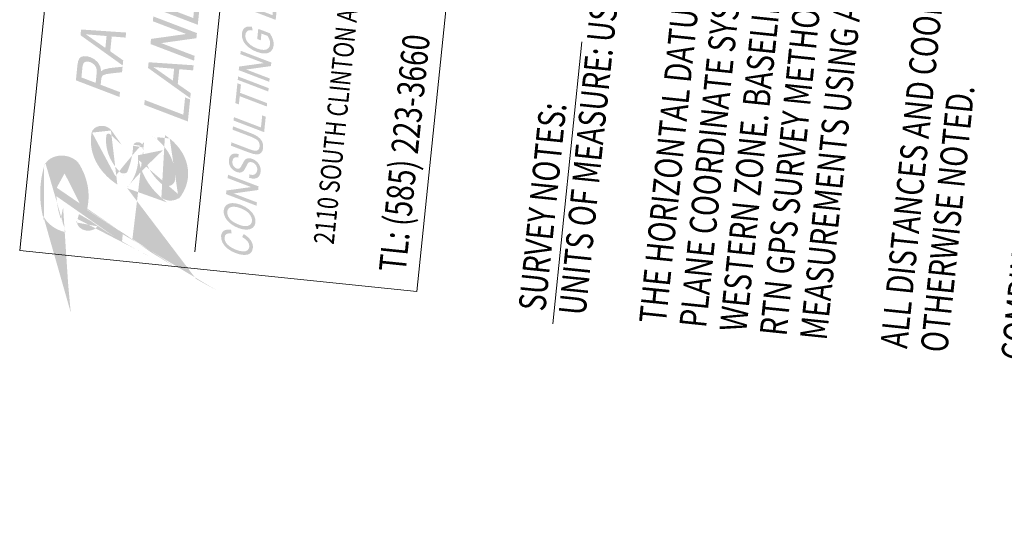
# Model space of a CAD drawing. Extents: x 1426673 to 1432858, y 1103348 to 1106210.
# Drawn here: x 1430690 to 1430781, y 1104741 to 1104789 of the extents above; entities that cross this region are included whole.
import ezdxf

# ---------------------------------------------------------------- set-up
doc = ezdxf.new("R2010")
doc.units = 0
doc.header["$MEASUREMENT"] = 0
doc.layers.add('NBS_P_T', color=7, linetype='Continuous', lineweight=13)
doc.styles.add('C_E_Normal', font='Existing - US.shx', dxfattribs={"width": 0.7677543186180422, "height": 0.00521})
doc.styles.add('Style-Existing - US', font='Existing - US.shx')

# ---------------------------------------------------------------- blocks, each defined once
blk = doc.blocks.new('*U1')
at = {"layer": 'NBS_P_T'}
h = blk.add_hatch(color=7, dxfattribs=at)
edge = h.paths.add_edge_path()
edge.add_ellipse((-47.36065570474602, -42.69252063753083), major_axis=(-1.908295743646705e-10, 59.20500326609714), ratio=0.7999999999999995, start_angle=334.3869498652043, end_angle=338.49578867054225, ccw=False)
edge.add_ellipse((-22.98650095402263, 6.817372587043792), major_axis=(-2.007405353054993e-11, 6.228011078695101), ratio=0.7999999999999997, start_angle=-3.7966349561472157, end_angle=51.49708072336159, ccw=False)
edge.add_ellipse((-22.7095417403616, 12.03428233182058), major_axis=(-3.221992117552477e-12, 0.9996269069921895), ratio=0.7999999999999994, start_angle=215.1354287660151, end_angle=356.20336504385284, ccw=False)
edge.add_line((-22.24930468085222, 11.21679343795404), (-23.50309463962913, 10.11387210153043))
edge.add_line((-23.50309463962913, 10.11387210153043), (-22.61341298767366, 11.30387275479734))
edge.add_ellipse((-22.73026788746938, 11.44037958676927), major_axis=(-6.444011990680565e-13, 0.1999253813984381), ratio=0.8000000000000018, start_angle=226.9380360953208, end_angle=358.2374647538297)
edge.add_ellipse((-22.8632024419494, 6.040355502860621), major_axis=(-1.805788851783063e-11, 5.602505503420463), ratio=0.800000000000002, start_angle=358.2374647538296, end_angle=404.7213542464406)
edge.add_ellipse((-25.79192068101838, 9.737035588128492), major_axis=(-1.288802398136113e-12, 0.3998507627968763), ratio=0.8000000000000018, start_angle=44.72135424644058, end_angle=166.9226293966919)
edge.add_ellipse((-23.81942964950576, 20.35136837488972), major_axis=(3.641553725231006e-11, -11.29679124471951), ratio=0.7999999999999976, start_angle=346.9226293966918, end_angle=362.3587880460767)
edge.add_ellipse((-23.43299425835721, 8.62468582810834), major_axis=(1.417824191385364e-12, -0.4398358390765625), ratio=0.8000000000000002, start_angle=5.443457707988102, end_angle=182.3587880460767, ccw=False)
edge.add_ellipse((-22.92042527161539, 1.901104158023372), major_axis=(-2.035460688887269e-11, 6.314204534046118), ratio=0.7999999999999987, start_angle=5.443457707988121, end_angle=51.00812826448738)
edge.add_ellipse((-26.24708107416518, 5.659436925547197), major_axis=(-2.512615115968231e-12, 0.7794354896578801), ratio=0.7999999999999977, start_angle=74.01627394202286, end_angle=192.6168288403876)
edge.add_ellipse((-26.16532341623679, 10.69713245751336), major_axis=(1.869249199870637e-11, -5.798709085454131), ratio=0.7999999999999978, start_angle=0.6724512948012941, end_angle=49.16127714020553)
edge.add_line((-22.65569753921591, 6.905170660465956), (-22.43835339252837, 6.912142682122067))
edge.add_line((-22.43835339252837, 6.912142682122067), (-22.43833356187679, 5.762725885491818))
edge.add_ellipse((-25.86152615747415, 9.189818111015484), major_axis=(1.767108681605123e-11, -5.482218795694005), ratio=0.800000000000001, start_angle=-23.24853956467109, end_angle=51.30836680606632, ccw=False)
edge.add_ellipse((-27.2138909525238, 5.254898679442704), major_axis=(-3.866920672557228e-12, 1.199552288390629), ratio=0.7999999999999996, start_angle=47.13552547654558, end_angle=156.7514604353289, ccw=False)
edge.add_ellipse((-23.15938686137088, 0.5511541445739567), major_axis=(-2.615341276879233e-11, 8.114113410461679), ratio=0.7999999999999994, start_angle=11.276756041852082, end_angle=47.13552547654558, ccw=False)
edge.add_ellipse((-25.01847744826227, 14.47946655796841), major_axis=(1.939337579415223e-11, -6.016182492423497), ratio=0.7999999999999986, start_angle=-24.747460313125828, end_angle=7.03813135889402, ccw=False)
edge.add_ellipse((-47.11852629226632, -35.12350236321799), major_axis=(-1.636744073607588e-10, 50.78009304795003), ratio=0.8000000000000015, start_angle=330.3686488897654, end_angle=336.0285283915398)
edge.add_ellipse((41.98860973748378, -50.52205227920786), major_axis=(-3.538929149726758e-10, 109.7960557544333), ratio=0.7999999999999983, start_angle=55.7468495081071, end_angle=57.05432685228029)
edge.add_line((-31.72289394633844, 9.189827488036826), (-32.38228431390598, 9.189809710951522))
edge.add_ellipse((-4.376337851397693, -11.09691354446113), major_axis=(-1.304494290366165e-10, 40.46074036930613), ratio=0.8000000000000019, start_angle=55.89755917460252, end_angle=59.90781129472663, ccw=False)
edge.add_ellipse((-30.93024113378488, 12.53853439656086), major_axis=(-3.221992117552477e-12, 0.9996269069921895), ratio=0.8000000000000004, start_angle=-10.771171601710591, end_angle=161.8982986870233, ccw=False)
edge.add_ellipse((-29.54895181488246, 21.61455736751668), major_axis=(2.655964337350269e-11, -8.239170675041011), ratio=0.8000000000000026, start_angle=349.2288283982894, end_angle=354.9144679526986)
edge.add_ellipse((-4.376337851397693, -11.09691354446113), major_axis=(-1.304494290366165e-10, 40.46074036930613), ratio=0.8000000000000019, start_angle=48.504210256939075, end_angle=52.72492802459868, ccw=False)
edge.add_ellipse((-27.71809551911429, 4.329782077576965), major_axis=(-3.686340122044385e-11, 11.43694476961026), ratio=0.8000000000000006, start_angle=5.660537061018925, end_angle=20.17544079454157)
edge.add_line((-30.87373973894864, 15.06496672146022), (-29.82401747396216, 14.95089498884045))
edge.add_ellipse((-1.798007593723014, -275.340205182787), major_axis=(-9.424496738574817e-10, 292.3973319986362), ratio=0.7999999999999989, start_angle=6.881213851957274, end_angle=7.435203277094138)
edge.add_ellipse((-29.71147185564041, 14.0143035701476), major_axis=(-9.679923529404285e-12, 3.003196687966415), ratio=0.8000000000000005, start_angle=20.638009263591186, end_angle=78.78101404774492, ccw=False)
edge.add_ellipse((-27.83462404762395, 3.35676483088173), major_axis=(-4.477573867234245e-11, 13.89166532859587), ratio=0.7999999999999995, start_angle=-8.282552126578878, end_angle=14.18658176279132, ccw=False)
edge.add_line((-26.23369451169856, 17.10353596438654), (-28.03718644776382, 15.75976954214275))
edge.add_ellipse((41.98860973748378, -50.52205227920786), major_axis=(-3.538929149726758e-10, 109.7960557544333), ratio=0.7999999999999983, start_angle=52.86599370533919, end_angle=54.41043486564006)
edge.add_line((-29.44090654584579, 13.37649369146675), (-29.80996035062708, 12.72691761353053))
edge.add_ellipse((2.070553898112848, -15.49662620923482), major_axis=(-1.57397650468738e-10, 48.83279797854046), ratio=0.7999999999999973, start_angle=54.69261139937483, end_angle=55.17378296442966)
h = blk.add_hatch(color=7, dxfattribs=at)
edge = h.paths.add_edge_path()
edge.add_ellipse((-26.44577245693654, 15.35293778870255), major_axis=(5.707073702510002e-12, -1.770556584747917), ratio=0.8000000000000002, start_angle=29.735510798377, end_angle=171.3889820022139)
edge.add_line((-26.23369451169856, 17.10353596438654), (-28.03718644776382, 15.75976954214275))
edge.add_ellipse((-27.71809551911429, 4.329782077576965), major_axis=(-3.686340122044385e-11, 11.43694476961026), ratio=0.8000000000000006, start_angle=-10.748490258853224, end_angle=1.9985966512296045, ccw=False)
edge.add_ellipse((-26.07734315656126, 15.13395016593859), major_axis=(1.417824191385364e-12, -0.4398358390765625), ratio=0.8000000000000002, start_angle=33.80685203133902, end_angle=169.2515097411469, ccw=False)
edge.add_ellipse((-29.54895181488246, 21.61455736751668), major_axis=(2.655964337350269e-11, -8.239170675041011), ratio=0.8000000000000026, start_angle=0.9392351761620148, end_angle=33.80685203133902, ccw=False)
edge.add_line((-29.44090654584579, 13.37649369146675), (-29.80996035062708, 12.72691761353053))
edge.add_ellipse((-29.08277479908429, 20.89554684585892), major_axis=(2.649469532656212e-11, -8.219048102235895), ratio=0.8000000000000007, start_angle=353.6504100226331, end_angle=390.5239620262547)
h = blk.add_hatch(color=7, dxfattribs=at)
h.paths.add_polyline_path([(-19.08424087916501, 10.79535456746817), (-17.96301330556162, 14.98028356069699), (-16.52128781075589, 14.98032238055021), (-16.15502645052038, 14.951172812609), (-15.90435931226239, 14.86838761111721), (-15.74667600798421, 14.71374274138361), (-15.65574874356389, 14.47474200977013), (-15.63570980774239, 14.17794121569023), (-15.68957738298923, 13.85249970620498), (-15.8537967109587, 13.44634609133936), (-16.10790544352494, 13.1104851088021), (-16.45382531476207, 12.8626206452027), (-16.88888801564462, 12.72670516255312), (-16.69781663478352, 12.51165951695293), (-16.50315259746276, 11.95086644939147), (-16.26452407077886, 10.79543048911728), (-16.77856315230019, 10.79541664896533), (-16.96365875191987, 11.67800510488451), (-17.11066564614885, 12.26275184424594), (-17.25195587892085, 12.5345555767417), (-17.41915712365881, 12.62879851576872), (-17.64852240472101, 12.64649627846666), (-18.13756768940948, 12.64648311119527), (-18.63351941597648, 10.79536670329981)])
h.paths.add_polyline_path([(-18.00824356894009, 13.12917928863317), (-17.64161596260965, 14.49759952025488), (-16.63353283796459, 14.49762666295283), (-16.34769172570668, 14.44972958299331), (-16.17832895950414, 14.30758192506619), (-16.11639219499193, 14.09253280214034), (-16.14741376624443, 13.82593147060834), (-16.22055555158295, 13.6322275782004), (-16.32936265645549, 13.45466455258429), (-16.47076393896714, 13.30626007751562), (-16.63557146885432, 13.20575975091197), (-16.8414262982551, 13.14795605302788), (-17.10180188156664, 13.12920369417407)], flags=16)
h = blk.add_hatch(color=7, dxfattribs=at)
h.paths.add_polyline_path([(-16.14663666370325, 10.79543366422877), (-13.75530766462907, 14.98039685515687), (-13.2221066725906, 14.98041121196002), (-13.07281625783071, 10.79551642807201), (-13.54769839090295, 10.79550364147872), (-13.57301931153052, 12.08320418349467), (-14.95725907431915, 12.08316691219807), (-15.67258765758015, 10.79544642823748)])
h.paths.add_polyline_path([(-14.69088563509285, 12.56586678046733), (-14.04736677045003, 13.72549212537706), (-13.61803128989413, 14.4977078565862), (-13.60242202482186, 13.65885398141108), (-13.5803279443644, 12.5658966822084)], flags=16)
for points in [[(-20.69518652348779, 4.248212378239259), (-19.57395895035006, 8.433141372399405), (-19.12323748669587, 8.433153508929536), (-20.11514093843289, 4.7309206915088), (-18.50554044474848, 4.730964031536132), (-18.63486456638202, 4.248267854098231)], [(-15.02534378692508, 4.248365042032674), (-13.90411621402018, 8.43329403642565), (-13.42548500979319, 8.433306923136115), (-12.63734201760963, 5.23047726158984), (-11.77922694734298, 8.433351248968393), (-11.32850548415445, 8.433363385498524), (-12.44973305752501, 4.248434391338378), (-12.92878082371317, 4.248421493917704), (-13.71650725509971, 7.451251165708527), (-14.57462232443504, 4.248377176932991)], [(-31.74757908168249, -2.956258710939437), (-32.06465761945583, -2.907703130273148), (-32.28696986055002, -2.762747049098834), (-32.42377115739509, -2.525407297536731), (-32.48256554547697, -2.200796090764925), (-32.46962378476746, -1.819950813893229), (-32.38945981161669, -1.410622517345473), (-32.241206912091, -0.980479191755876), (-32.04132255492732, -0.608392332913354), (-31.79897526628338, -0.3067770737688988), (-31.5212873890996, -0.08695306209847331), (-31.22686333209276, 0.04596718912944198), (-30.93021238804795, 0.0912530014757067), (-30.77365800435655, 0.07592117902822793), (-30.63680616836064, 0.03393333312124014), (-30.52082808711566, -0.03690143139101565), (-30.42601450136863, -0.1354876887053251), (-30.35421318071894, -0.2599997732322663), (-30.30483576725237, -0.4071513735689223), (-30.27914855349809, -0.5773076673503965), (-30.27656730799936, -0.7704686396755278), (-30.61670194845647, -0.8603031598031521), (-30.63651127601042, -0.5842550205998123), (-30.7126117979642, -0.394017179030925), (-30.84626292390749, -0.2844776529818773), (-31.03589662350714, -0.2476032408885658), (-31.27752661518753, -0.2881407020613551), (-31.49997879983857, -0.4097395595163107), (-31.69476671074517, -0.6003498393110931), (-31.85359541932121, -0.8453655694611371), (-31.97945639514364, -1.123243349138647), (-32.07300006505102, -1.409153421176597), (-32.14656678005122, -1.760058542247862), (-32.16622598655522, -2.06239809258841), (-32.12768278713338, -2.30777365132235), (-32.02351721958257, -2.480483839986846), (-31.8720388263464, -2.583450296893716), (-31.68649198627099, -2.618133956333622), (-31.44816483696923, -2.571389139862731), (-31.2221825143788, -2.430072426330298), (-31.01760333683342, -2.196374920429662), (-30.84221795224585, -1.871027119690552), (-30.55236800364219, -1.96887784008868), (-30.67057072021998, -2.196365575771779), (-30.7976940353401, -2.393911765422672), (-30.93685613293201, -2.563342210138217), (-31.08571872068569, -2.703561417292804), (-31.24398968298919, -2.814569378038868), (-31.40699242684059, -2.894175103632733), (-31.57501769298688, -2.94128317036666)], [(-27.82226189551875, -2.89992088242434), (-27.03600105992518, 0.03476057387888432), (-26.7003609277308, 0.03476961189880967), (-26.14767565252259, -2.211214688140899), (-25.5459224616643, 0.03480069548822939), (-25.22985403495841, 0.03480920568108559), (-26.01611487125047, -2.899872250854969), (-26.35204711765982, -2.899881295859814), (-26.9044402774889, -0.6538969890680164), (-27.50619346927851, -2.899912372929975)], [(-24.61296240403317, -2.956066607497633), (-24.88877965486608, -2.92686253413558), (-25.09782258258201, -2.838138232706115), (-25.24457074399106, -2.690258967224509), (-25.32853361219168, -2.480303574586287), (-25.35070736869238, -2.226164123509079), (-25.30808953871019, -1.940620567183942), (-24.99202111246996, -1.940612056758255), (-25.0149613302201, -2.141806877218187), (-25.00006999168545, -2.302104582078755), (-24.94550758157857, -2.429903423879296), (-24.84397810208611, -2.530680363299325), (-24.70569594926201, -2.596767658134922), (-24.53580898488872, -2.617941421223804), (-24.37785197049379, -2.601870844140649), (-24.2294921122957, -2.551842156564817), (-24.09940328332596, -2.474063035100698), (-23.9948911096435, -2.370724540902302), (-23.9167451094836, -2.250225000549108), (-23.86555501283146, -2.11694615567103), (-23.84289710782468, -1.985493796877563), (-23.8495691632852, -1.870838840259239), (-23.89657647046261, -1.774807300185785), (-23.99073137831874, -1.694478211458772), (-24.34284050762653, -1.549890768248588), (-24.57729056407697, -1.455689994851127), (-24.72664282703772, -1.365503510925919), (-24.84206711337902, -1.241357745137066), (-24.90682466421276, -1.090555122122169), (-24.92306224233471, -0.9167471355758607), (-24.89156248676591, -0.7228549586143345), (-24.80910938442685, -0.5066876406781375), (-24.6808121080976, -0.304759694263339), (-24.5137020482216, -0.1335027788300067), (-24.31393425352871, -0.00934852659702301), (-24.09407241712324, 0.06551186135038733), (-23.86570330895483, 0.09144321642816067), (-23.63282283605076, 0.0655242814682424), (-23.44275087839924, -0.01005535642616451), (-23.30454437434673, -0.1363913712557405), (-23.22316377633251, -0.3091021720319986), (-23.19898802856915, -0.5197894624434412), (-23.22966370359063, -0.7553080047946423), (-23.54573212983087, -0.7553165149874985), (-23.53630365035497, -0.5358648693654686), (-23.59657064266503, -0.3759335316717625), (-23.73092033411376, -0.2799043434206396), (-23.94363661832176, -0.2474122785497457), (-24.18106954428367, -0.2799164645839483), (-24.36327743041329, -0.3777798945084214), (-24.49228169885464, -0.5223802907858044), (-24.56747198943049, -0.6929044455755502), (-24.58557176496834, -0.8389624308329076), (-24.55251428019255, -0.9554423957597464), (-24.42966590868309, -1.060600486351177), (-24.17195961275138, -1.167215521680191), (-23.73207671544515, -1.355982994893566), (-23.5967045344878, -1.490717390784994), (-23.52047592424788, -1.656490599736571), (-23.5025131648872, -1.852207164280117), (-23.53813829016872, -2.074580665212125), (-23.62557385349646, -2.303893291391432), (-23.76070273434743, -2.518236308824271), (-23.937080523232, -2.703368937596679), (-24.14543399121612, -2.84103373833932), (-24.37553498079069, -2.927944147028029)], [(-22.41304436442442, -2.956007373519242), (-22.6980067580007, -2.920596103183925), (-22.90352229820564, -2.814344806363806), (-23.0326127205044, -2.639809571672231), (-23.08596558240242, -2.401737285545096), (-23.06589579908177, -2.082601111149415), (-22.97578891459852, -1.664509095950052), (-22.52048744214699, 0.03488215617835522), (-22.2044190147426, 0.03489066730253398), (-22.66138359950855, -1.670708074234426), (-22.73746088822372, -2.004816650878638), (-22.7589804190211, -2.23777894070372), (-22.72909613628872, -2.399901958880946), (-22.64735602797009, -2.518936618231237), (-22.51969747291878, -2.593057361198589), (-22.34874400449917, -2.61788253323175), (-22.19400575663894, -2.606193767394871), (-22.05501008359715, -2.569310505874455), (-21.93380454205908, -2.50942366826348), (-21.82882660022005, -2.422881774138659), (-21.73588056443259, -2.302746979752555), (-21.64764843252487, -2.136969342827797), (-21.56549569661729, -1.927374619990587), (-21.48737342841923, -1.67067646398209), (-21.03040884342045, 0.03492227802053094), (-20.71434041741304, 0.03493078821338713), (-21.16964188870043, -1.664460464613512), (-21.29633622150868, -2.063200847012922), (-21.43703299434856, -2.369195095263422), (-21.6101643324364, -2.605447758920491), (-21.83338110381737, -2.793137655360624), (-22.1024752324447, -2.915468055522069)], [(-20.95931216445751, -2.89973609498702), (-20.17305132863112, 0.03494536224752665), (-19.85698290239088, 0.03495387267321348), (-20.55255519854836, -2.561236889101565), (-19.42382285161875, -2.56120649818331), (-19.51451139035635, -2.899697192246094)], [(-18.56455342238769, -2.899671614170074), (-17.86898112553172, -0.3034808516968042), (-18.63636722159572, -0.3035015142522752), (-18.5456786819268, 0.03498918074183166), (-16.69454594887793, 0.03503902303054929), (-16.78523448924534, -0.303451671032235), (-17.55291269882582, -0.3034723410382867), (-18.24848499661312, -2.899663103977218)], [(-16.26297936355695, -2.899609642568976), (-15.47671852726489, 0.03507181443274021), (-15.14107839623466, 0.03508085128851235), (-14.58839312172495, -2.210903449216858), (-13.98663993016817, 0.03511193487793207), (-13.67057150253095, 0.03512044483795762), (-14.4568323395215, -2.899561011698097), (-14.79276458523236, -2.89957005600445), (-15.3451577455271, -0.6535857492126524), (-15.94691093731672, -2.899601133540273)], [(-12.84919937560335, -2.955749861197546), (-13.15995196346194, -2.909750117920339), (-13.41372167272493, -2.769906895933673), (-13.51632040552795, -2.66766940895468), (-13.59581454680301, -2.543522675987333), (-13.65317964577116, -2.398927297443151), (-13.68675809027627, -2.232057509711012), (-13.6928148062434, -1.859976195264608), (-13.61644282797351, -1.446266274899244), (-13.47074038838036, -1.03109391219914), (-13.26158555038273, -0.6429404795635492), (-13.13819215912372, -0.4691287341993302), (-13.00411722692661, -0.3186859001871198), (-12.86218545096926, -0.1923423423431814), (-12.71044847765006, -0.08936772053129971), (-12.39206823939458, 0.04574403841979802), (-12.05724668572657, 0.09176116529852152), (-11.82787159318104, 0.06584213557653129), (-11.63546408992261, -0.01083287107758224), (-11.48887857887894, -0.1331520793028176), (-11.39648306230083, -0.2963688457384706), (-11.3527356099803, -0.5070556080900133), (-11.35083074821159, -0.7736104915384203), (-11.66643460677005, -0.8689215071499348), (-11.67066658474505, -0.6721091433428228), (-11.69998314208351, -0.5231312836986035), (-11.76225762837566, -0.4110338303726166), (-11.86224520904943, -0.3230368797667325), (-11.99606018513441, -0.2664432020392269), (-12.15387535467744, -0.2470948332920671), (-12.35146905644797, -0.2682784902863204), (-12.53041691263206, -0.3288971700239927), (-12.69129627733491, -0.4234737327788025), (-12.82913019158877, -0.5432445919141173), (-13.0510184278246, -0.836095851380378), (-13.1926646172069, -1.122737505706027), (-13.2963633639738, -1.43128676363267), (-13.36829035007395, -1.794606727082282), (-13.36993075534701, -2.092929211677983), (-13.30459430115297, -2.325524018611759), (-13.17276326054707, -2.488739723572508), (-12.99401346617378, -2.585863146698102), (-12.78460690029897, -2.617625014390796), (-12.58583923731931, -2.592059600166976), (-12.37746358918957, -2.514278372284025), (-12.18667691131122, -2.408381548244506), (-12.03794516343623, -2.294817838585004), (-11.8824930714909, -1.714600240346044), (-12.51462992327288, -1.714617261430249), (-12.42384355328977, -1.375761420466006), (-11.47563827526756, -1.375735889887437), (-11.77362888166681, -2.487971762893721), (-12.05626345612109, -2.692459871759638), (-12.32976957038045, -2.838889877311885), (-12.59424367663451, -2.926531497621909)], [(-10.48406838509254, -2.899454044178128), (-9.697807549731806, 0.03522741398774087), (-8.027201883494854, 0.0352723952382803), (-8.117890423862264, -0.3032182983588427), (-9.472427663160488, -0.3032547705806792), (-9.714459429495037, -1.206626914441586), (-8.450185723369941, -1.206592872738838), (-8.540874264901504, -1.545083567267284), (-9.805147969862446, -1.545117608970031), (-10.07731141941622, -2.560954838292673), (-8.677788470638916, -2.560917154652998), (-8.768477011006325, -2.899407850578427)]]:
    blk.add_hatch(color=7, dxfattribs=at).paths.add_polyline_path(points)
h = blk.add_hatch(color=7, dxfattribs=at)
h.paths.add_polyline_path([(-18.52697467780672, 4.248270757962018), (-16.13564567756839, 8.433233951218426), (-15.60244468622841, 8.433248307323083), (-15.4531542705372, 4.24835352296941), (-15.92803640477359, 4.248340736376122), (-15.95335732400417, 5.536041279090568), (-17.33759708772413, 5.536004008026794), (-18.05292566982098, 4.248283522436395)])
h.paths.add_polyline_path([(-17.07122364942916, 6.018703875830397), (-16.42770478408784, 7.178329219575971), (-15.99836930283345, 7.950544951483607), (-15.98276003799401, 7.111691076541319), (-15.96066595730372, 6.01873377757147)], flags=16)
h = blk.add_hatch(color=7, dxfattribs=at)
h.paths.add_polyline_path([(-11.67784130875953, 4.248455174732953), (-10.5566137356218, 8.43338416935876), (-9.429810076253489, 8.433414508588612), (-8.86363757099025, 8.373028078349307), (-8.635508000152186, 8.255875799804926), (-8.46397390589118, 8.073633985128254), (-8.32413171348162, 7.754446140956134), (-8.269087482476607, 7.358191806823015), (-8.297860731836408, 6.891640164656565), (-8.406830132938921, 6.36364327929914), (-8.549582597333938, 5.913230393780395), (-8.720730263274163, 5.518532082438469), (-8.91096726898104, 5.181631411192939), (-9.107928377576172, 4.908256457885727), (-9.308426476782188, 4.693200269713998), (-9.506777032511309, 4.529693843098357), (-9.717711037956178, 4.407843406312168), (-9.953735198592767, 4.319838057970628), (-10.49771755118854, 4.248486950062215)])
h.paths.add_polyline_path([(-11.09779572393745, 4.731163488002494), (-10.23521639197133, 7.950700126821175), (-9.556218254147097, 7.950718409614637), (-9.234521318925545, 7.927816090872511), (-9.026320097735152, 7.863775094272569), (-8.854921588674188, 7.684136796742678), (-8.750041290884838, 7.388379694893956), (-8.741001677932218, 6.957236948423088), (-8.855179956648499, 6.37248317617923), (-8.995979306288064, 5.92936020065099), (-9.158764323685318, 5.559655911289155), (-9.340485442895442, 5.259204755770043), (-9.53781212051399, 5.026444713119417), (-9.698068837169558, 4.900950711453333), (-9.88633361295797, 4.807739609852433), (-10.11884849099442, 4.749935193918645), (-10.40755037800409, 4.731182073708624)], flags=16)
h = blk.add_hatch(color=7, dxfattribs=at)
h.paths.add_polyline_path([(-29.37268415954895, -2.956194765865803), (-29.66239896579646, -2.905812728684396), (-29.89083874598145, -2.755379656795412), (-30.04906226648018, -2.518405625829473), (-30.12569217593409, -2.206940073752776), (-30.12728859181516, -1.849829533370212), (-30.05836133216508, -1.47153875650838), (-29.94731294410303, -1.125744638266042), (-29.80817320151255, -0.8190201462712139), (-29.64279262721539, -0.5517304704990238), (-29.44834789517336, -0.324240681482479), (-29.23779815272428, -0.1434888581279665), (-29.01786617026664, -0.01276147598400712), (-28.79118510708213, 0.06465510185807943), (-28.55473323422484, 0.09131696238182485), (-28.27037295186892, 0.04166506952606142), (-28.04114778153598, -0.1036559701897204), (-27.88233590405434, -0.3373436906840652), (-27.80287992442027, -0.6469834467861801), (-27.80324973794632, -1.019064934691414), (-27.88215979933739, -1.437886936590075), (-28.0313799965661, -1.862918274477124), (-28.23604152607732, -2.23975213104859), (-28.48794315708801, -2.55086138471961), (-28.77381575596519, -2.775067341979593), (-29.07554681506008, -2.911274084355682)])
h.paths.add_polyline_path([(-29.28326190938242, -2.61806924873963), (-29.43630678439513, -2.599451039219275), (-29.564960147487, -2.542126935673878), (-29.67000188329257, -2.44682724494487), (-29.74977576243691, -2.312821639003232), (-29.80117459618486, -2.147047761594877), (-29.81650831969455, -1.951331127202138), (-29.79782586428337, -1.728958082851022), (-29.7437603585422, -1.47700744215399), (-29.64726802986115, -1.169188667088747), (-29.53515846515074, -0.9088381570763886), (-29.40782161010429, -0.6963210674002767), (-29.26321128173731, -0.5305419126525521), (-29.11154600675218, -0.4071192431729287), (-28.95739353820682, -0.3191154503729194), (-28.80211662384681, -0.2661654260009527), (-28.64405903033912, -0.2475388390012085), (-28.44303284632042, -0.284412944689393), (-28.28270280035213, -0.3946820392739028), (-28.1738702703733, -0.5728692563716322), (-28.12294940836728, -0.8091158894822001), (-28.13090888527222, -1.099405382061377), (-28.1973477541469, -1.434609129559249), (-28.28317659674212, -1.702626949409023), (-28.38629541522823, -1.937052011257038), (-28.50904388399795, -2.140075239818543), (-28.64927798742428, -2.310235999990255), (-28.80193256982602, -2.446073584957048), (-28.95804163836874, -2.541380306007341), (-29.11906989966519, -2.599442497128621)], flags=16)
at = {"layer": 'NBS_P_T', "color": 7}
blk.add_line((-32.67134247766808, 2.351416988065466), (32.29683970240876, 2.353168464265764), dxfattribs=at)
at = {"layer": 'NBS_P_T', "color": 7, "flags": 128}
blk.add_lwpolyline([(-34.2083733798936, -18.52303608926013), (34.20765751157887, -18.52303608949296), (34.20765751111321, 18.55271717743017), (-34.2083733798936, 18.55271717719734), (-34.2083733798936, -18.52303608926013)], close=True, dxfattribs=at)
at = {"layer": 'NBS_P_T', "color": 7}
blk.add_solid([(-17.16590681835078, -2.899633954744786), (-16.84983839234337, -2.899625444319099), (-16.37964598252438, 0.03504750202409923), (-16.06357755581848, 0.03505601151846349)], dxfattribs=at)
at = {"layer": 'NBS_P_T', "color": 7, "insert": (-30.70761238364503, -8.520424537593499), "char_height": 1.875600000000001, "attachment_point": 1, "line_spacing_factor": 0.7199999999999999, "style": 'C_E_Normal'}
blk.add_mtext('\\Ftimes new roman;\\H1x;\\W0.767754;2110 SOUTH CLINTON AVENUE, ROCHESTER NEW YORK 14618', dxfattribs=at)
at = {"layer": 'NBS_P_T', "color": 7, "insert": (-32.6110755414702, -14.80225416808389), "char_height": 2.500799999999998, "attachment_point": 1, "rotation": 0.0015427174803082152, "line_spacing_factor": 0.72, "style": 'C_E_Normal'}
blk.add_mtext('\\Ftimes new roman;\\H1x;\\W0.767754;TL: (585) 223-3660\\P', dxfattribs=at)

msp = doc.modelspace()

# ---------------------------------------------------------------- linework, layer by layer
at = {"layer": 'NBS_P_T', "color": 7}
msp.add_line((1430739.129918929, 1104760.760573343), (1430741.821377811, 1104786.913889488), dxfattribs=at)

# ---------------------------------------------------------------- block references
at = {"layer": 'NBS_P_T', "color": 7, "rotation": 84.12432916897346}
msp.add_blockref('*U1', (1430711.57552656, 1104799.688428959), dxfattribs=at)

# ---------------------------------------------------------------- texts
at = {"layer": 'NBS_P_T', "color": 7, "insert": (1430735.92538089, 1104762.120455681), "char_height": 2.500800000000003, "width": 136.8219791871925, "attachment_point": 1, "rotation": 84.12432916880618, "line_spacing_factor": 0.8999999999999995, "style": 'Style-Existing - US'}
msp.add_mtext('{\\W0.76775;SURVEY NOTES:\\P \\PUNITS OF MEASURE: US SURVEY FEET\\P\\PTHE HORIZONTAL DATUM SHOWN HEREON IS REFERENCED TO THE NEW YORK STATE \\PPLANE COORDINATE SYSTEM, NAD 83(2011) TRANSVERSE MERCATOR PROJECTION, \\PWESTERN ZONE. BASELINE COORDINATES WERE ESTABLISHED BY A COMBINATION OF \\PRTN GPS SURVEY METHODS USING A LEICA VIVA NETWORK ROVER, AND CONVENTIONAL \\PMEASUREMENTS USING A FOCUS 30 TOTAL STATION.\\P\\PALL DISTANCES AND COORDINATES ARE REPORTED IN GRID U.S. SURVEY FEET UNLESS \\POTHERWISE NOTED.\\P\\PCOMBINED SCALE FACTOR 1.000005020\\P\\PMONROE COUNTY MONUMENT^I^IDATUM^I^IPUBLISHED^I^IMEASURED (NAD83 2011)\\P1001 (NYGS 1936)^I^I^INA 1927^IN. 1104386.53^I^IN. 1104425.425\\P^I^I^I^I^I^I^IE. 782769.31^I^IE. 1431128.025\\P\\P\\PTHIS MAP WAS PREPARED WITHOUT THE BENEFIT OF AN ABSTRACT OF TITLE FOR THE\\PSUBJECT PROPERTIES AND IS SUBJECT TO ANY CONDITIONS, EASEMENTS AND/OR\\PRESTRICTIONS OF RECORD THAT THE REVIEW OF THE SAME WOULD DISCLOSE.\\P\\PPRIOR TO COMPUTING THE PLACEMENT OF THE HIGHWAY BOUNDARY SHOWN, EFFORT\\PWAS MADE WITH THE MONROE COUNTY SURVEY OFFICE TO RETRIEVE RECORDS IN WHICH\\PMAY ASSIST WITH THE COMPUTATION OF SAID HIGHWAY BOUNDARY. NO INFORMATION WAS\\PAVAILABLE FROM THE COUNTY. RESEARCH WAS CONDUCTED AT THE MONROE COUNTY CLERKS\\POFFICE AND REAL PROPERTY DEPARTMENT. ONE KEY SUBDIVISION MAP WAS OBTAINED AND\\PUSED DURING THIS PROCESS.\\P\\PDEED AND MAP INFORMATION IN THE REFERENCES BELOW DEPICT A CENTERLINE THAT\\PDOES NOT AGREE WITH THE PHYSCIAL CENTERLINE IN SOME AREAS. MAP AND DEED\\PINFORMATION SUGGEST A CURVE IN THE ROAD, WHERE THE COUNTY\'S STANCE IS THAT THERE\\PIS NO CURVE ASSOCIATED WITH THE HIGHWAY BOUNDARY IN THIS AREA.\\P\\PA PIN SET BY BME WAS HELD AND THE GEOMETRY ALONG THE NORTHERLY R.O.W. WAS\\PESTABLISHED BY HOLDING THE PIN PREVIOUSLY MENTIONED AND ROTATING THE SUB MAP TO THE\\PCORRECTION LISTED ON THE FILED MAP, PER REF #1. THE GEOMETRY OF THE SOUTHERLY\\PR.O.W. WAS ESTABLISHED BY OFFSETTING THE NORTHERLY R.O.W. BY 66\' AND FORCING\\PA P.I. PER THE MONROE COUNTY R.O.W. RECORDS. (NO CURVE SHOWN)\\P\\PTHE PROPOSED ACQUISITION ON THE SOUTHERLY SIDE WAS A 66\' OFFSET FROM THE NORTHERLY\\PLINE (CURVED PORTION)\\P\\P\\PSURVEY REFERENCES:\\P\\P1. SUBDIVISION MAP PREPARED BY BME ASSOCIATES, ENTITLED\\P  "HUNTER & PHILLIPS SUBDIVISION".  FILED IN THE MONROE\\P  COUNTY CLERKS OFFICE IN LIBER 351 OF MAPS, PAGE 90.\\P\\P2. LIBER 11678 OF DEEDS, PAGE 384.\\P\\P3. LIBER 8631 OF DEEDS, PAGE 251.\\P\\P4. LIBER 4421 OF DEEDS, PAGE 227.}', dxfattribs=at)

doc.saveas('drawing.dxf')
